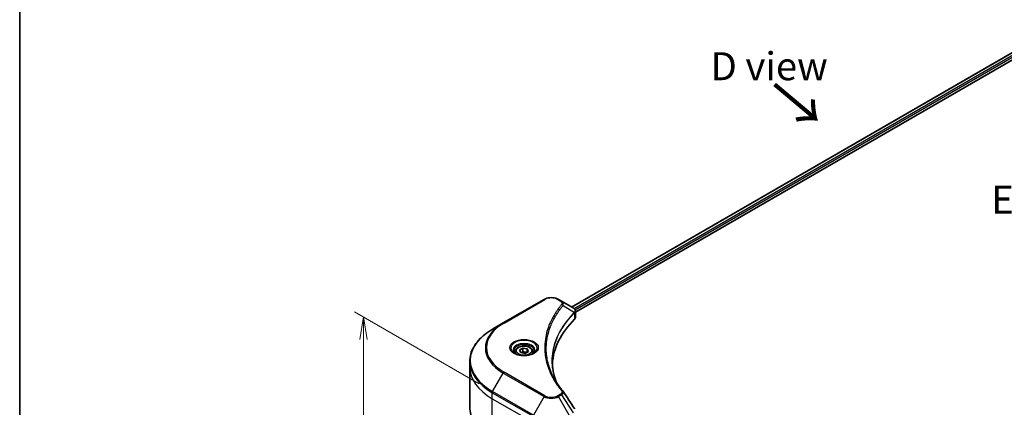
# Model space of a CAD drawing. Units: millimetres. Extents: x -1907 to 5778, y 32 to 1437.
# Drawn here: x -1907 to -1468, y 982 to 1155 of the extents above; entities that cross this region are included whole.
import ezdxf

# ---------------------------------------------------------------- set-up
doc = ezdxf.new("R2010")
doc.units = ezdxf.units.MM
doc.header["$LTSCALE"] = 4
doc.layers.get('Defpoints').update_dxf_attribs({"lineweight": 25})
for name, color, linetype, lineweight in [('Border (ISO)', 7, 'Continuous', 35), ('Dimension (ISO)', 7, 'Continuous', 18), ('Symbol (ISO)', 7, 'Continuous', 18), ('Visible (ISO)', 7, 'Continuous', 35), ('Visible Narrow (ISO)', 7, 'Continuous', 25)]:
    doc.layers.add(name, color=color, linetype=linetype, lineweight=lineweight)
doc.styles.add('Note Text (TK)', font='MS PGothic.ttf')
doc.dimstyles.new('Default - Method 1b (TK)', dxfattribs={"dimscale": 4, "dimtxt": 2.5, "dimasz": 2.5, "dimexe": 1, "dimexo": 1.5, "dimgap": 1, "dimtad": 1, "dimrnd": 1e-08, "dimdsep": 46, "dimtxsty": 'Note Text (TK)', "dimblk": 'OPEN', "dimcen": 0.09, "dimdle": 5, "dimclrd": 100, "dimclre": 100, "dimclrt": 7, "dimadec": 1, "dimazin": 1, "dimtfac": 1, "dimtmove": 0, "dimatfit": 3, "dimldrblk": 'OPEN', "dimfxl": 1, "dimtolj": 1, "dimlwd": -1, "dimlwe": -1, "dimarcsym": 0})

# ---------------------------------------------------------------- blocks, each defined once
blk = doc.blocks.new('Borders tk図枠')
at = {"layer": 'Border (ISO)'}
blk.add_line((14.5, 289), (14.5, 8), dxfattribs=at)
blk = doc.blocks.new('_Open')
at = {"color": 0, "linetype": 'ByBlock', "lineweight": -2}
for p, q in [((-1, 0.167), (0, 0)), ((-1, -0.167), (0, 0)), ((0, 0), (-1, 0))]:
    blk.add_line(p, q, dxfattribs=at)
blk = doc.blocks.new('*D33')
at = {"layer": 'Defpoints', "color": 0}
for p in [(-1753.69, 1022.35), (-1696.11, 989.11), (-1696.11, 779.98)]:
    blk.add_point(p, dxfattribs=at)
at = {"layer": 'Dimension (ISO)', "color": 100}
for p, q in [((-1702.11, 992.57), (-1757.69, 1024.66)), ((-1753.69, 823.22), (-1753.69, 1012.35)), ((-1702.11, 783.44), (-1757.69, 815.53))]:
    blk.add_line(p, q, dxfattribs=at)
at = {"layer": 'Dimension (ISO)', "color": 100, "xscale": 10, "yscale": 10, "zscale": 10}
for p, rotation in [((-1753.69, 1022.35), 90), ((-1753.69, 813.22), 270)]:
    blk.add_blockref('_Open', p, dxfattribs=dict(at, rotation=rotation))
at = {"layer": 'Dimension (ISO)', "color": 7, "insert": (-1761.77, 908.95), "char_height": 10, "attachment_point": 4, "rotation": 90, "style": 'Note Text (TK)'}
blk.add_mtext('\\A1;{\\Q30.000;\\W0.816;\\H0.816x;189}', dxfattribs=at)

msp = doc.modelspace()

# ---------------------------------------------------------------- linework, layer by layer
at = {"layer": 'Visible (ISO)'}
for p, q in [((-1660.89, 1026.7502), (-1452.3616, 1147.1441)), ((-1659.2146, 1024.4705), (-1450.4916, 1144.9767)), ((-1673.1762, 1030.1736), (-1691.3589, 1019.6757)), ((-1665.4687, 1029.3937), (-1666.8194, 1030.1736)), ((-1665.4687, 1029.3937), (-1660.2149, 1026.3605)), ((-1659.2146, 1022.1836), (-1659.2146, 1024.8952)), ((-1691.3589, 1019.6757), (-1696.1138, 1016.9305)), ((-1686.0482, 1006.9305), (-1686.0482, 1006.0448)), ((-1684.1113, 1007.5885), (-1682.6533, 1008.4303)), ((-1683.5777, 1006.4386), (-1684.1113, 1007.5885)), ((-1681.586, 1006.1305), (-1683.5777, 1006.4386)), ((-1682.6533, 1008.4303), (-1680.6616, 1008.1222)), ((-1682.6533, 1006.914), (-1682.6533, 1008.4303)), ((-1680.1279, 1006.9723), (-1681.586, 1006.1305)), ((-1680.6616, 1008.1222), (-1680.1279, 1006.9723)), ((-1680.6616, 1008.1222), (-1680.6616, 1006.6642)), ((-1678.1911, 1006.9305), (-1678.1911, 1006.0448)), ((-1706.3038, 999.932), (-1706.3038, 1002.6064)), ((-1706.3038, 982.094), (-1706.3038, 999.932))]:
    msp.add_line(p, q, dxfattribs=at)
for centre, major_axis, ratio, start_param, end_param in [((-1660.9764, 1023.5137), (-1.1414, 3.0701), 0.76640476, 5.52785131, 5.52857845), ((-1595.2465, 999.932), (-74.2857, 0), 0.57735027, 5.7600423, 6.25033406), ((-1662.0718, 1022.1836), (2.8571, 0), 0.57735027, 5.7600423, 6.28318531), ((-1666.5955, 988.1478), (2.1217, 0.5647), 0.82744179, 0.27049221, 0.36261393)]:
    msp.add_ellipse(centre, major_axis=major_axis, ratio=ratio, start_param=start_param, end_param=end_param, dxfattribs=at)
for points, knots in [([(-1673.1762, 1030.1736), (-1672.8246, 1030.3765), (-1672.431, 1030.5402), (-1671.5904, 1030.7875), (-1671.1434, 1030.8709), (-1670.2306, 1030.9544), (-1669.765, 1030.9544), (-1668.8522, 1030.8709), (-1668.4052, 1030.7875), (-1667.5646, 1030.5402), (-1667.1709, 1030.3765), (-1666.8194, 1030.1736)], [4.71238898, 4.71238898, 4.71238898, 4.71238898, 5.02654825, 5.02654825, 5.34070751, 5.34070751, 5.65486678, 5.65486678, 5.96902604, 5.96902604, 6.28318531, 6.28318531, 6.28318531, 6.28318531]), ([(-1660.1944, 1026.3485), (-1660.0895, 1026.2868), (-1659.9896, 1026.2193), (-1659.8019, 1026.0713), (-1659.714, 1025.9907), (-1659.5536, 1025.8142), (-1659.4809, 1025.7183), (-1659.357, 1025.509), (-1659.3058, 1025.3955), (-1659.2345, 1025.1537), (-1659.2146, 1025.0252), (-1659.2146, 1024.8952)], [0, 0, 0, 0, 0.023575597, 0.023575597, 0.047151194, 0.047151194, 0.070726791, 0.070726791, 0.094302388, 0.094302388, 0.117877985, 0.117877985, 0.117877985, 0.117877985]), ([(-1696.1138, 1016.9305), (-1697.3848, 1016.1967), (-1698.5591, 1015.4033), (-1700.6855, 1013.7135), (-1701.6376, 1012.8172), (-1703.2944, 1010.9399), (-1703.999, 1009.9589), (-1705.1388, 1007.9337), (-1705.5737, 1006.8894), (-1706.1564, 1004.7656), (-1706.3038, 1003.6861), (-1706.3038, 1002.6064)], [1.570796327, 1.570796327, 1.570796327, 1.570796327, 1.727875959, 1.727875959, 1.884955592, 1.884955592, 2.042035225, 2.042035225, 2.199114858, 2.199114858, 2.35619449, 2.35619449, 2.35619449, 2.35619449]), ([(-1685.8708, 1005.9091), (-1685.9189, 1005.9435), (-1685.9651, 1005.9783), (-1686.1441, 1006.1205), (-1686.2603, 1006.2307), (-1686.4543, 1006.4505), (-1686.5321, 1006.5601), (-1686.6521, 1006.7733), (-1686.6944, 1006.8769), (-1686.7495, 1007.0777), (-1686.7625, 1007.175), (-1686.7625, 1007.2721)], [3.247221149, 3.247221149, 3.247221149, 3.247221149, 3.298672286, 3.298672286, 3.455751919, 3.455751919, 3.612831552, 3.612831552, 3.769911184, 3.769911184, 3.926990817, 3.926990817, 3.926990817, 3.926990817]), ([(-1686.2648, 1006.1161), (-1685.8698, 1005.888), (-1685.403, 1005.6878), (-1684.3678, 1005.3716), (-1683.7984, 1005.2565), (-1682.6157, 1005.1292), (-1682.0022, 1005.118), (-1680.8, 1005.2024), (-1680.2115, 1005.2981), (-1679.1268, 1005.5826), (-1678.6302, 1005.7707), (-1678.1246, 1006.0317), (-1678.0483, 1006.0734), (-1677.9744, 1006.1161)], [3.14159265, 3.14159265, 3.14159265, 3.14159265, 3.4403958, 3.4403958, 3.74272298, 3.74272298, 4.04794488, 4.04794488, 4.35345517, 4.35345517, 4.65653194, 4.65653194, 4.71238898, 4.71238898, 4.71238898, 4.71238898]), ([(-1686.0482, 1006.9305), (-1686.0482, 1007.1753), (-1685.9905, 1007.4191), (-1685.7687, 1007.8893), (-1685.5973, 1008.1127), (-1685.1454, 1008.5331), (-1684.853, 1008.7237), (-1684.1837, 1009.0408), (-1683.8041, 1009.165), (-1683.0051, 1009.3326), (-1682.5861, 1009.3766), (-1681.7484, 1009.3826), (-1681.3298, 1009.3451), (-1680.5296, 1009.1909), (-1680.1483, 1009.0741), (-1679.4579, 1008.766), (-1679.1492, 1008.5743), (-1678.6483, 1008.1271), (-1678.4524, 1007.8721), (-1678.2398, 1007.3802), (-1678.1911, 1007.1557), (-1678.1911, 1006.9305)], [5.49778714, 5.49778714, 5.49778714, 5.49778714, 5.76358151, 5.76358151, 6.05320602, 6.05320602, 6.38130093, 6.38130093, 6.7200118, 6.7200118, 7.05614499, 7.05614499, 7.3907044, 7.3907044, 7.72661984, 7.72661984, 8.06527209, 8.06527209, 8.39487174, 8.39487174, 8.6393798, 8.6393798, 8.6393798, 8.6393798]), ([(-1677.4768, 1007.2721), (-1677.4768, 1007.175), (-1677.4897, 1007.0777), (-1677.5448, 1006.8769), (-1677.5872, 1006.7733), (-1677.7072, 1006.5601), (-1677.7849, 1006.4505), (-1677.9789, 1006.2307), (-1678.0951, 1006.1205), (-1678.2742, 1005.9783), (-1678.3203, 1005.9435), (-1678.3685, 1005.9091)], [0.785398163, 0.785398163, 0.785398163, 0.785398163, 0.942477796, 0.942477796, 1.099557429, 1.099557429, 1.256637061, 1.256637061, 1.413716694, 1.413716694, 1.465167832, 1.465167832, 1.465167832, 1.465167832]), ([(-1667.6838, 993.3192), (-1667.6973, 993.3531), (-1667.7107, 993.3871), (-1668.0247, 994.1862), (-1668.2882, 994.9555), (-1668.7401, 996.5004), (-1668.9286, 997.2759), (-1669.2303, 998.8311), (-1669.3435, 999.6108), (-1669.4945, 1001.1722), (-1669.5322, 1001.9539), (-1669.5322, 1002.7357)], [1.55499619, 1.55499619, 1.55499619, 1.55499619, 1.56799787, 1.56799787, 1.86071038, 1.86071038, 2.15342288, 2.15342288, 2.44613539, 2.44613539, 2.73884789, 2.73884789, 2.73884789, 2.73884789]), ([(-1668.8448, 995.332), (-1668.6262, 994.9199), (-1668.3969, 994.5095), (-1667.9172, 993.6924), (-1667.6668, 993.2857), (-1667.145, 992.4763), (-1666.8736, 992.0737), (-1666.3101, 991.2728), (-1666.018, 990.8746), (-1665.4131, 990.083), (-1665.1054, 989.6959), (-1664.7775, 989.2985)], [4.024932757, 4.024932757, 4.024932757, 4.024932757, 4.185188705, 4.185188705, 4.345444652, 4.345444652, 4.5057006, 4.5057006, 4.665956547, 4.665956547, 4.826212494, 4.826212494, 4.826212494, 4.826212494]), ([(-1696.1138, 967.7699), (-1697.3848, 968.5037), (-1698.5591, 969.2971), (-1700.6855, 970.9869), (-1701.6376, 971.8832), (-1703.2944, 973.7605), (-1703.999, 974.7415), (-1705.1388, 976.7667), (-1705.5737, 977.811), (-1706.1564, 979.9348), (-1706.3038, 981.0143), (-1706.3038, 982.094)], [3.141592654, 3.141592654, 3.141592654, 3.141592654, 3.298672286, 3.298672286, 3.455751919, 3.455751919, 3.612831552, 3.612831552, 3.769911184, 3.769911184, 3.926990817, 3.926990817, 3.926990817, 3.926990817])]:
    msp.add_open_spline(points, degree=3, knots=knots, dxfattribs=at)
for points, weights in [([(-1682.6533, 1006.914), (-1683.0112, 1006.5881), (-1683.3214, 1006.399)], [1, 1.07039454817, 1.07672477615]), ([(-1680.7785, 1006.5967), (-1681.7026, 1006.5349), (-1682.6533, 1006.914)], [1.01523736138, 1.14666441016, 1])]:
    msp.add_rational_spline(points, weights, degree=2, dxfattribs=at)
msp.add_open_spline([(-1664.6758, 989.1611), (-1662.9619, 986.5645), (-1661.2461, 983.9694), (-1659.5287, 981.3754)], degree=3, dxfattribs=at)
at = {"layer": 'Visible Narrow (ISO)'}
for p, q in [((-1660.7645, 1026.6777), (-1452.1598, 1147.1157)), ((-1451.0977, 1146.4931), (-1659.7549, 1026.0248)), ((-1659.379, 1025.542), (-1450.7947, 1145.9682)), ((-1691.0018, 1019.6404), (-1672.819, 1030.1382)), ((-1667.1765, 1030.1382), (-1665.8259, 1029.3584)), ((-1664.7365, 1027.4184), (-1659.6873, 1024.3309)), ((-1659.5967, 1024.1662), (-1659.5967, 1021.3595)), ((-1696.1138, 989.1072), (-1691.3589, 997.3429)), ((-1691.3589, 997.3429), (-1673.1762, 986.8451)), ((-1672.819, 987.2221), (-1691.0018, 997.7199)), ((-1696.2618, 985.9349), (-1696.2618, 988.6094)), ((-1696.2618, 988.6094), (-1678.079, 978.1115)), ((-1677.9311, 978.6093), (-1696.1138, 989.1072)), ((-1665.8259, 988.0019), (-1667.1765, 987.2221)), ((-1696.2618, 985.9349), (-1678.079, 975.4371)), ((-1696.2618, 968.0969), (-1696.2618, 985.9349)), ((-1673.1762, 986.8451), (-1677.9311, 978.6093)), ((-1666.8194, 986.8451), (-1665.4687, 987.6249)), ((-1662.0645, 978.6093), (-1666.8194, 986.8451)), ((-1665.4687, 987.6249), (-1660.2149, 979.6772))]:
    msp.add_line(p, q, dxfattribs=at)
for centre, major_axis, ratio, start_param, end_param in [((-1672.819, 1029.555), (-0.3571, 0.6186), 0.57735027, 5.49778714, 6.28318531), ((-1669.9978, 1028.5093), (3.9898, 0), 0.57735027, 0.78539816, 2.35619449), ((-1667.1765, 1029.555), (0.3571, 0.6186), 0.57735027, 0, 0.78539816), ((-1665.8259, 1028.7752), (0.3571, 0.6186), 0.57735027, 0, 0.78539816), ((-1665.3284, 1027.35), (0.5509, -0.4546), 0.7371107, 0.95417388, 2.11728116), ((-1660.2694, 1024.3251), (-0.5063, 0.5038), 0.70765843, 3.75530177, 4.10367434), ((-1660.2155, 1024.3722), (0.434, -0.5673), 0.7825254, 0.71441804, 1.11451017), ((-1672.0181, 1008.6801), (-26.847, 0), 0.57735027, 5.49778714, 7.06858347), ((-1672.0181, 1008.5093), (-27.3521, 0), 0.57735027, 5.49778714, 7.06858347), ((-1691.0018, 1019.0572), (-0.3571, 0.6186), 0.57735027, 5.49778714, 6.28318531), ((-1672.0181, 1003.0188), (-34.0765, 0), 0.57735027, 5.49778714, 7.06858347), ((-1682.1196, 1008.5093), (-5.8622, 0), 0.57735027, 2.35619449, 7.06858347), ((-1682.1196, 1007.6845), (4.8521, 0), 0.57735027, 5.59811367, 10.10984959), ((-1682.1196, 1007.2721), (-4.6429, 0), 0.57735027, 3.14159265, 6.28318531), ((-1682.1196, 1006.9305), (-3.9286, 0), 0.57735027, 0, 0.56017967), ((-1682.1196, 1006.9305), (3.9286, 0), 0.57735027, 5.72300564, 6.28318531), ((-1672.0181, 1002.6064), (-34.2857, 0), 0.57735027, 0, 0.78539816), ((-1672.0181, 999.932), (-34.2857, 0), 0.57735027, 0, 0.78539816), ((-1691.0018, 997.1367), (0.3571, 0.6186), 0.57735027, 0.78539816, 1.57079633), ((-1695.7567, 988.901), (0.3571, 0.6186), 0.57735027, 1.57079633, 2.35619449), ((-1665.8259, 987.4187), (0.3571, -0.6186), 0.57735027, 1.57079633, 2.35619449), ((-1665.3284, 988.8439), (0.5509, 0.4546), 0.7371107, 0, 1.02431149), ((-1672.819, 986.6389), (-0.3571, -0.6186), 0.57735027, 3.92699082, 4.71238898), ((-1669.9978, 988.6801), (4.4949, 0), 0.57735027, 3.92699082, 5.49778714), ((-1669.9978, 988.8509), (-3.9898, 0), 0.57735027, 0.78539816, 2.35619449), ((-1667.1765, 986.6389), (0.3571, -0.6186), 0.57735027, 1.57079633, 2.35619449)]:
    msp.add_ellipse(centre, major_axis=major_axis, ratio=ratio, start_param=start_param, end_param=end_param, dxfattribs=at)
for centre, major_axis in [((-1682.1196, 1008.6801), (6.3673, 0)), ((-1682.1196, 1007.2804), (-3.5, 0))]:
    msp.add_ellipse(centre, major_axis=major_axis, ratio=0.57735027, dxfattribs=at)
for points, knots in [([(-1665.3284, 1027.9332), (-1665.399, 1027.8477), (-1665.4691, 1027.7622), (-1665.6238, 1027.5717), (-1665.7082, 1027.4668), (-1665.9136, 1027.2088), (-1666.0338, 1027.0555), (-1666.3069, 1026.7021), (-1666.4587, 1026.5017), (-1666.802, 1026.0392), (-1666.9917, 1025.7768), (-1667.4181, 1025.1708), (-1667.6517, 1024.8266), (-1668.1719, 1024.0311), (-1668.4534, 1023.5788), (-1669.0479, 1022.573), (-1669.3549, 1022.0183), (-1670.0282, 1020.7146), (-1670.3796, 1019.9631), (-1671.1092, 1018.2236), (-1671.4638, 1017.2323), (-1672.1445, 1014.9389), (-1672.4302, 1013.6329), (-1672.8126, 1010.9308), (-1672.8966, 1009.5342), (-1672.8259, 1006.1671), (-1672.5585, 1004.1975), (-1671.4288, 999.7104), (-1670.4118, 997.206), (-1668.5037, 993.8392), (-1667.923, 992.9181), (-1666.8605, 991.3909), (-1666.4065, 990.7783), (-1665.7925, 989.9984), (-1665.654, 989.8254), (-1665.4523, 989.5776), (-1665.3905, 989.5023), (-1665.3284, 989.4271)], [0, 0, 0, 0, 0.0344265, 0.0344265, 0.07650467, 0.07650467, 0.1377084, 0.1377084, 0.21727325, 0.21727325, 0.32070756, 0.32070756, 0.45517217, 0.45517217, 0.62997615, 0.62997615, 0.8417425, 0.8417425, 1.12477817, 1.12477817, 1.49272454, 1.49272454, 1.97105483, 1.97105483, 2.47873595, 2.47873595, 3.19579554, 3.19579554, 4.127973, 4.127973, 4.4843018, 4.4843018, 4.72660511, 4.72660511, 4.79590965, 4.79590965, 4.82621249, 4.82621249, 4.82621249, 4.82621249]), ([(-1668.8448, 995.332), (-1669.9901, 997.491), (-1670.8493, 999.701), (-1671.8983, 1003.8698), (-1672.1632, 1005.8221), (-1672.2331, 1009.1602), (-1672.15, 1010.545), (-1671.7712, 1013.2247), (-1671.4883, 1014.5202), (-1670.814, 1016.7954), (-1670.4627, 1017.7789), (-1669.74, 1019.5051), (-1669.392, 1020.2509), (-1668.7251, 1021.5449), (-1668.421, 1022.0955), (-1667.8321, 1023.094), (-1667.5533, 1023.5431), (-1667.0379, 1024.3329), (-1666.8065, 1024.6747), (-1666.3842, 1025.2765), (-1666.1962, 1025.5371), (-1665.8562, 1025.9963), (-1665.7058, 1026.1954), (-1665.4353, 1026.5464), (-1665.3162, 1026.6987), (-1665.1127, 1026.9549), (-1665.0291, 1027.0591), (-1664.8758, 1027.2483), (-1664.8065, 1027.332), (-1664.7365, 1027.4184)], [-4.02493276, -4.02493276, -4.02493276, -4.02493276, -3.19579554, -3.19579554, -2.47873595, -2.47873595, -1.97105483, -1.97105483, -1.49272454, -1.49272454, -1.12477817, -1.12477817, -0.8417425, -0.8417425, -0.62997615, -0.62997615, -0.45517217, -0.45517217, -0.32070756, -0.32070756, -0.21727325, -0.21727325, -0.1377084, -0.1377084, -0.07650467, -0.07650467, -0.0344265, -0.0344265, 0, 0, 0, 0]), ([(-1665.8259, 1029.3584), (-1665.7251, 1029.3002), (-1665.6335, 1029.2367), (-1665.4232, 1029.0604), (-1665.3212, 1028.9411), (-1665.1612, 1028.6526), (-1665.1256, 1028.4792), (-1665.174, 1028.179), (-1665.2314, 1028.0508), (-1665.3284, 1027.9332)], [0, 0, 0, 0, 0.029936483, 0.029936483, 0.077834855, 0.077834855, 0.14010274, 0.14010274, 0.187502416, 0.187502416, 0.187502416, 0.187502416]), ([(-1664.7365, 1027.4184), (-1664.6282, 1027.6406), (-1664.5814, 1027.844), (-1664.5677, 1028.2852), (-1664.6325, 1028.5143), (-1664.8494, 1028.8833), (-1664.9784, 1029.0311), (-1665.2364, 1029.2467), (-1665.3473, 1029.3236), (-1665.4687, 1029.3937)], [-0.187502416, -0.187502416, -0.187502416, -0.187502416, -0.14010274, -0.14010274, -0.077834855, -0.077834855, -0.029936483, -0.029936483, 0, 0, 0, 0]), ([(-1659.6873, 1024.3309), (-1659.8548, 1024.1622), (-1660.0201, 1023.9946), (-1660.5789, 1023.4162), (-1660.9627, 1023.0033), (-1662.0298, 1021.8084), (-1662.6835, 1021.0177), (-1665.5894, 1017.2066), (-1667.2812, 1014.0434), (-1669.1289, 1008.3221), (-1669.5497, 1005.7932), (-1669.6067, 1001.2427), (-1669.3844, 999.2216), (-1668.6113, 995.912), (-1668.2014, 994.6127), (-1667.6887, 993.327)], [-5.47772979, -5.47772979, -5.47772979, -5.47772979, -5.40661912, -5.40661912, -5.23453446, -5.23453446, -4.91295092, -4.91295092, -3.70555522, -3.70555522, -2.7767893, -2.7767893, -2.03555087, -2.03555087, -1.55154, -1.55154, -1.55154, -1.55154]), ([(-1669.5322, 1002.7357), (-1669.5322, 1002.839), (-1669.5316, 1002.9423), (-1669.4986, 1005.5747), (-1669.0785, 1008.1026), (-1667.2336, 1013.8235), (-1665.5442, 1016.9878), (-1662.6424, 1020.8023), (-1661.9895, 1021.5938), (-1660.9238, 1022.7902), (-1660.5405, 1023.2037), (-1659.9824, 1023.7828), (-1659.8172, 1023.9515), (-1659.6501, 1024.1195)], [2.73884789, 2.73884789, 2.73884789, 2.73884789, 2.7767893, 2.7767893, 3.70555522, 3.70555522, 4.91295092, 4.91295092, 5.23453446, 5.23453446, 5.40661912, 5.40661912, 5.47772979, 5.47772979, 5.47772979, 5.47772979]), ([(-1660.2149, 1026.3605), (-1660.2118, 1026.3587), (-1660.2087, 1026.3568), (-1660.2024, 1026.3532), (-1660.1993, 1026.3514), (-1660.1962, 1026.3496)], [-0.00153668531, -0.00153668531, -0.00153668531, -0.00153668531, -0.00076834266, -0.00076834266, -0.00000000001, -0.00000000001, -0.00000000001, -0.00000000001]), ([(-1660.1962, 1026.3496), (-1659.8429, 1026.1417), (-1659.5874, 1025.8798), (-1659.3638, 1025.3705), (-1659.3424, 1025.1339), (-1659.4445, 1024.7389), (-1659.5163, 1024.5841), (-1659.6258, 1024.4272)], [0, 0, 0, 0, 0.087259675, 0.087259675, 0.154661595, 0.154661595, 0.196787795, 0.196787795, 0.196787795, 0.196787795]), ([(-1659.6258, 1024.4272), (-1659.6356, 1024.4131), (-1659.6456, 1024.3981), (-1659.6661, 1024.3662), (-1659.6766, 1024.3492), (-1659.6873, 1024.3309)], [-0.007586184, -0.007586184, -0.007586184, -0.007586184, -0.003793092, -0.003793092, 0, 0, 0, 0]), ([(-1659.6501, 1024.1195), (-1659.6412, 1024.1285), (-1659.6323, 1024.1368), (-1659.6145, 1024.1523), (-1659.6056, 1024.1595), (-1659.5967, 1024.1662)], [0, 0, 0, 0, 0.003793092, 0.003793092, 0.007586184, 0.007586184, 0.007586184, 0.007586184]), ([(-1659.5967, 1024.1662), (-1659.4645, 1024.2752), (-1659.3639, 1024.399), (-1659.2433, 1024.6477), (-1659.215, 1024.7703), (-1659.2149, 1024.8952)], [-0.1967877948, -0.1967877948, -0.1967877948, -0.1967877948, -0.1546615949, -0.1546615949, -0.1178779852, -0.1178779852, -0.1178779852, -0.1178779852]), ([(-1665.3284, 989.4271), (-1665.2734, 989.3604), (-1665.2312, 989.2903), (-1665.1529, 989.1038), (-1665.1359, 988.9848), (-1665.1626, 988.7135), (-1665.2263, 988.562), (-1665.449, 988.2651), (-1665.6177, 988.1221), (-1665.8259, 988.0019)], [0, 0, 0, 0, 0.026852665, 0.026852665, 0.069816928, 0.069816928, 0.125670471, 0.125670471, 0.187504168, 0.187504168, 0.187504168, 0.187504168]), ([(-1665.4687, 987.6249), (-1665.2179, 987.7752), (-1665.012, 987.9447), (-1664.7247, 988.2892), (-1664.633, 988.4619), (-1664.5653, 988.7663), (-1664.5671, 988.8985), (-1664.6243, 989.0699), (-1664.6465, 989.1167), (-1664.6758, 989.1611)], [-0.187504168, -0.187504168, -0.187504168, -0.187504168, -0.125670471, -0.125670471, -0.069816928, -0.069816928, -0.026852665, -0.026852665, -0.010060657, -0.010060657, -0.010060657, -0.010060657])]:
    msp.add_open_spline(points, degree=3, knots=knots, dxfattribs=at)

# ---------------------------------------------------------------- block references
at = {"xscale": 5, "yscale": 5, "zscale": 5}
msp.add_blockref('Borders tk図枠', (-1979.5, -8), dxfattribs=at)

# ---------------------------------------------------------------- texts
at = {"layer": 'Symbol (ISO)', "color": 7, "char_height": 12.5, "attachment_point": 5, "line_spacing_factor": 1.5, "style": 'Note Text (TK)'}
for s, insert in [('\\fＭＳ Ｐゴシック|b0|i0;D view', (-1572.8111, 1134.0516)), ('\\fＭＳ Ｐゴシック|b0|i0;E view', (-1448.513, 1074.568))]:
    msp.add_mtext(s, dxfattribs=dict(at, insert=insert))
at = {"layer": 'Symbol (ISO)', "color": 7, "insert": (-1571.4578, 1126.3712), "char_height": 20, "attachment_point": 4, "rotation": 320, "line_spacing_factor": 1.5, "style": 'Note Text (TK)'}
msp.add_mtext('\\fMS PGothic|b0|i0;{\\H20.0000;→}', dxfattribs=at)

# ---------------------------------------------------------------- dimensions: what is measured, and where the dimension line sits
at = {"layer": 'Dimension (ISO)', "color": 100}
dim = msp.add_linear_dim(base=(-1753.6925, 1022.3502), p1=(-1696.1138, 779.9757), p2=(-1696.1138, 989.1072), angle=270, text='{\\Q30.000;\\W0.816;\\H0.816x;189}', dimstyle='Default - Method 1b (TK)', override={"dimgap": 1, "dimdec": 0, "dimlfac": 0.2, "dimtol": 0, "dimlim": 0, "dimtp": 0, "dimtm": 0, "dimtdec": 0, "dimtofl": 0, "dimatfit": 1}, dxfattribs=at)
dim.commit()
dim.dimension.update_dxf_attribs({"geometry": '*D33', "text_midpoint": (-1753.6925, 917.7845), "dimtype": 160})

doc.saveas('drawing.dxf')
